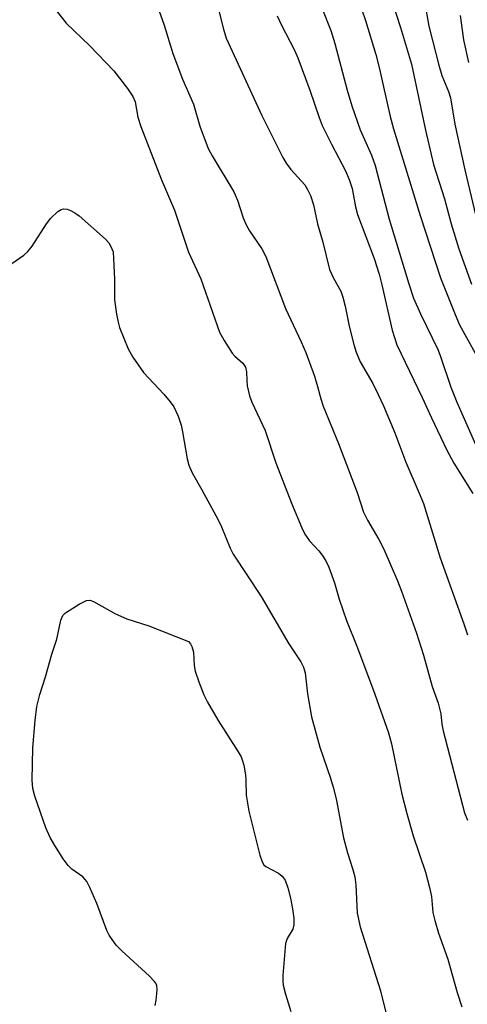
# Model space of a CAD drawing. Units: inches. Extents: x 1207771 to 1213771, y 549456 to 553457.
# Drawn here: x 1213493 to 1213588, y 550525 to 550735 of the extents above; entities that cross this region are included whole.
import ezdxf

# ---------------------------------------------------------------- set-up
doc = ezdxf.new("R2010")
doc.units = ezdxf.units.IN
doc.header["$MEASUREMENT"] = 0
doc.layers.add('Undefined', color=1, linetype='Continuous')

msp = doc.modelspace()

# ---------------------------------------------------------------- linework, layer by layer
at = {"layer": 'Undefined'}
for points, elevation in [([(1213534.03, 550741.92), (1213536.26, 550732.94), (1213536.88, 550731.04), (1213544.44, 550714.57), (1213548.91, 550705.65), (1213549.62, 550704.43), (1213550.58, 550703.04), (1213553.58, 550699.79), (1213554.16, 550698.83), (1213554.77, 550697.5), (1213555.47, 550695.58), (1213556.31, 550691.52), (1213557.43, 550687.61), (1213558.85, 550681.8), (1213559.67, 550679.98), (1213561.24, 550677.19), (1213561.71, 550675.89), (1213562.17, 550674.02), (1213563.03, 550669.7), (1213563.99, 550665.81), (1213564.5, 550664.19), (1213565.38, 550662.14), (1213568.03, 550657.56), (1213569.22, 550655.21), (1213570.32, 550652.79), (1213572.73, 550647.04), (1213575.06, 550640.78), (1213577.94, 550634.2), (1213578.81, 550631.98), (1213582.36, 550620.45), (1213587.41, 550606.41), (1213588.17, 550604.09)], 356), ([(1213564.19, 550741.64), (1213566.5, 550734.8), (1213568.68, 550727.56), (1213569.43, 550724.75), (1213571.78, 550714.36), (1213572.48, 550711.69), (1213578.14, 550693.28), (1213582.49, 550680.04), (1213585.55, 550672.21), (1213586.49, 550670.05), (1213591.65, 550660.69)], 350), ([(1213499.14, 550738.89), (1213502.82, 550734.18), (1213507.84, 550729.37), (1213512.98, 550724.08), (1213515.86, 550720.32), (1213516.99, 550718.62), (1213517.47, 550717.43), (1213518.08, 550714.2), (1213518.72, 550712.22), (1213523.08, 550700.9), (1213525.86, 550694.38), (1213528.83, 550685.51), (1213531.48, 550679.78), (1213535.46, 550668.46), (1213536.41, 550666.66), (1213538.15, 550663.99), (1213538.71, 550663.35), (1213540.41, 550661.85), (1213540.99, 550661.03), (1213541.21, 550660.05), (1213541.24, 550658.15), (1213541.33, 550657.05), (1213541.79, 550654.88), (1213542.32, 550653.59), (1213545.17, 550647.51), (1213547.44, 550640.65), (1213550.74, 550632.09), (1213552.94, 550626.85), (1213553.58, 550625.5), (1213554.59, 550624.05), (1213556.6, 550621.92), (1213557.31, 550621.02), (1213558.08, 550619.82), (1213558.67, 550618.46), (1213559.87, 550615.1), (1213560.9, 550611.64), (1213562.46, 550607.12), (1213564.77, 550601.31), (1213568.47, 550591.43), (1213571.42, 550583.18), (1213572.02, 550580.86), (1213574.25, 550570.17), (1213575.27, 550566.02), (1213576.64, 550561.32), (1213579.25, 550553.59), (1213580.15, 550550.27), (1213580.52, 550548.36), (1213580.86, 550544.96), (1213581.22, 550543.3), (1213582.03, 550540.58), (1213584, 550535.08), (1213585.99, 550527.99), (1213586.99, 550524.9)], 360), ([(1213521.83, 550738.92), (1213523.63, 550733.76), (1213525.5, 550727.77), (1213527.55, 550722.26), (1213529.92, 550716.94), (1213531.28, 550712.32), (1213533.01, 550707.53), (1213533.85, 550705.95), (1213538.49, 550698.29), (1213539.27, 550696.53), (1213540.48, 550692.78), (1213541.14, 550691.27), (1213541.83, 550690.05), (1213544.41, 550686.17), (1213545.27, 550684.55), (1213549.47, 550673.46), (1213552.82, 550666.4), (1213553.77, 550664.11), (1213555.64, 550659.07), (1213556.31, 550656.92), (1213556.99, 550654.28), (1213557.48, 550652.7), (1213560.73, 550644.77), (1213563.6, 550637.33), (1213564.71, 550634.32), (1213566.1, 550630.18), (1213566.93, 550628.47), (1213569.37, 550624.37), (1213570.43, 550622.29), (1213573.29, 550615.54), (1213574.14, 550613.34), (1213577.37, 550604.44), (1213578.84, 550599.76), (1213580.71, 550593.03), (1213581.97, 550589.55), (1213582.51, 550587.26), (1213582.77, 550585.07), (1213583.06, 550583.65), (1213587.6, 550566.16), (1213588.19, 550564.59)], 358), ([(1213572.23, 550738.53), (1213573.94, 550733.28), (1213576.27, 550725.51), (1213579.25, 550711.45), (1213580.94, 550704.12), (1213583.28, 550696.86), (1213584.71, 550691.5), (1213586.35, 550686.19), (1213589.03, 550678.7)], 348), ([(1213579.07, 550738.82), (1213579.95, 550733.53), (1213582.09, 550725.26), (1213582.77, 550723.08), (1213584.14, 550719.64), (1213584.57, 550718.3), (1213585.51, 550712.69), (1213587.61, 550703), (1213590.6, 550690.42)], 346), ([(1213547.67, 550735.78), (1213548.54, 550733.91), (1213551.39, 550728.44), (1213552.1, 550726.86), (1213554.63, 550719.97), (1213556.61, 550714.13), (1213557.28, 550712.44), (1213559.26, 550708.43), (1213562.25, 550702.81), (1213563.06, 550700.95), (1213563.67, 550699.05), (1213564.38, 550695.15), (1213564.81, 550693.5), (1213568.32, 550684.11), (1213569.39, 550680.77), (1213569.97, 550678.55), (1213572.16, 550668.89), (1213573.2, 550665.78), (1213578.59, 550654.57), (1213580.51, 550650.24), (1213583.78, 550643.32), (1213585.31, 550640.59), (1213589.33, 550634.16)], 354), ([(1213557.19, 550737.49), (1213559.13, 550732.64), (1213559.98, 550729.89), (1213562.58, 550719.95), (1213563.57, 550716.61), (1213565.35, 550711.48), (1213567.76, 550706.14), (1213568.57, 550703.92), (1213571.56, 550692.51), (1213575.74, 550678.72), (1213576.73, 550675.7), (1213578.19, 550672.33), (1213581.94, 550664.62), (1213582.46, 550663.28), (1213584.66, 550656.75), (1213585.93, 550653.54), (1213590.74, 550642.64)], 352), ([(1213586.61, 550735.86), (1213587.36, 550730.66), (1213588.43, 550725.81)], 344), ([(1213491.24, 550683.04), (1213493.78, 550684.87), (1213494.63, 550685.6), (1213495.54, 550686.76), (1213498.66, 550691.52), (1213499.55, 550692.72), (1213501.04, 550694.12), (1213501.75, 550694.56), (1213502.25, 550694.69), (1213503.01, 550694.63), (1213503.75, 550694.37), (1213504.68, 550693.86), (1213505.59, 550693.22), (1213511.21, 550688.22), (1213511.86, 550687.44), (1213512.22, 550686.81), (1213512.78, 550685.56), (1213513.09, 550679.75), (1213513.08, 550675.37), (1213513.54, 550672.26), (1213513.86, 550670.57), (1213514.18, 550669.47), (1213516, 550664.92), (1213517, 550663.17), (1213519.29, 550659.84), (1213523.61, 550655.24), (1213524.96, 550653.64), (1213525.69, 550652.6), (1213526.62, 550650.57), (1213527.27, 550648.7), (1213527.58, 550647.26), (1213528.55, 550641.47), (1213528.94, 550640.13), (1213529.64, 550638.51), (1213531.71, 550634.92), (1213535.09, 550628.7), (1213535.86, 550627.01), (1213537.71, 550622.51), (1213538.34, 550621.22), (1213544.32, 550612.18), (1213550.21, 550602.17), (1213552.75, 550598.34), (1213553.31, 550597.16), (1213553.63, 550595.94), (1213554.14, 550591.47), (1213555.02, 550586.58), (1213556.79, 550580.17), (1213559.06, 550573.55), (1213559.62, 550571.64), (1213560.24, 550569.16), (1213561.83, 550560.87), (1213562.67, 550557.7), (1213563.76, 550554.36), (1213564.25, 550552.54), (1213564.47, 550550.83), (1213564.75, 550544.81), (1213565.33, 550541.91), (1213569.69, 550528.32), (1213572.01, 550518.84)], 362), ([(1213521.74, 550525.19), (1213521.99, 550526.31), (1213522.13, 550527.76), (1213522.15, 550528.62), (1213522.07, 550529.44), (1213521.87, 550529.93), (1213521.55, 550530.38), (1213520.52, 550531.4), (1213514.67, 550536.79), (1213513.48, 550538.03), (1213512.57, 550539.2), (1213511.96, 550540.15), (1213511.47, 550541.12), (1213509.33, 550546.88), (1213507.83, 550550.3), (1213507.19, 550551.57), (1213506.87, 550552.02), (1213506.32, 550552.56), (1213504.05, 550554.2), (1213503.21, 550554.97), (1213502.19, 550556.37), (1213500.16, 550559.56), (1213499.39, 550560.96), (1213498.48, 550563.01), (1213496.17, 550569.73), (1213495.74, 550571.39), (1213495.57, 550573.14), (1213495.69, 550580.03), (1213496.2, 550585.85), (1213496.57, 550588.83), (1213497.2, 550591.34), (1213498.39, 550595.09), (1213499.73, 550599.92), (1213500.8, 550603.13), (1213501.67, 550607.16), (1213502.1, 550608.18), (1213502.67, 550608.76), (1213505.61, 550610.61), (1213507.11, 550611.37), (1213507.86, 550611.44), (1213508.64, 550611.18), (1213513.29, 550608.56), (1213515.72, 550607.45), (1213520.41, 550605.94), (1213528.82, 550602.64), (1213529.24, 550602.13), (1213529.56, 550601.59), (1213529.9, 550600.35), (1213530.07, 550597.5), (1213530.27, 550596.33), (1213531.01, 550594.09), (1213532.07, 550591.32), (1213532.88, 550589.73), (1213535.12, 550585.85), (1213539.44, 550579.13), (1213540.02, 550578.11), (1213540.29, 550577.46), (1213540.59, 550576.33), (1213540.95, 550574.28), (1213541.05, 550573.12), (1213541.13, 550569.96), (1213541.69, 550566.54), (1213542.28, 550563.99), (1213544.05, 550557.16), (1213544.48, 550555.79), (1213544.88, 550555.09), (1213545.26, 550554.75), (1213547.97, 550553.37), (1213548.8, 550552.72), (1213549.39, 550551.85), (1213549.94, 550550.24), (1213550.53, 550548.02), (1213550.94, 550545.79), (1213551.22, 550543.8), (1213551.26, 550542.36), (1213551.05, 550541.41), (1213549.85, 550539.47), (1213549.51, 550538.41), (1213548.94, 550531.6), (1213548.9, 550530.42), (1213548.97, 550529.55), (1213549.48, 550527.57), (1213550.64, 550523.94)], 364)]:
    msp.add_lwpolyline(points, dxfattribs=dict(at, elevation=elevation))

doc.saveas('drawing.dxf')
